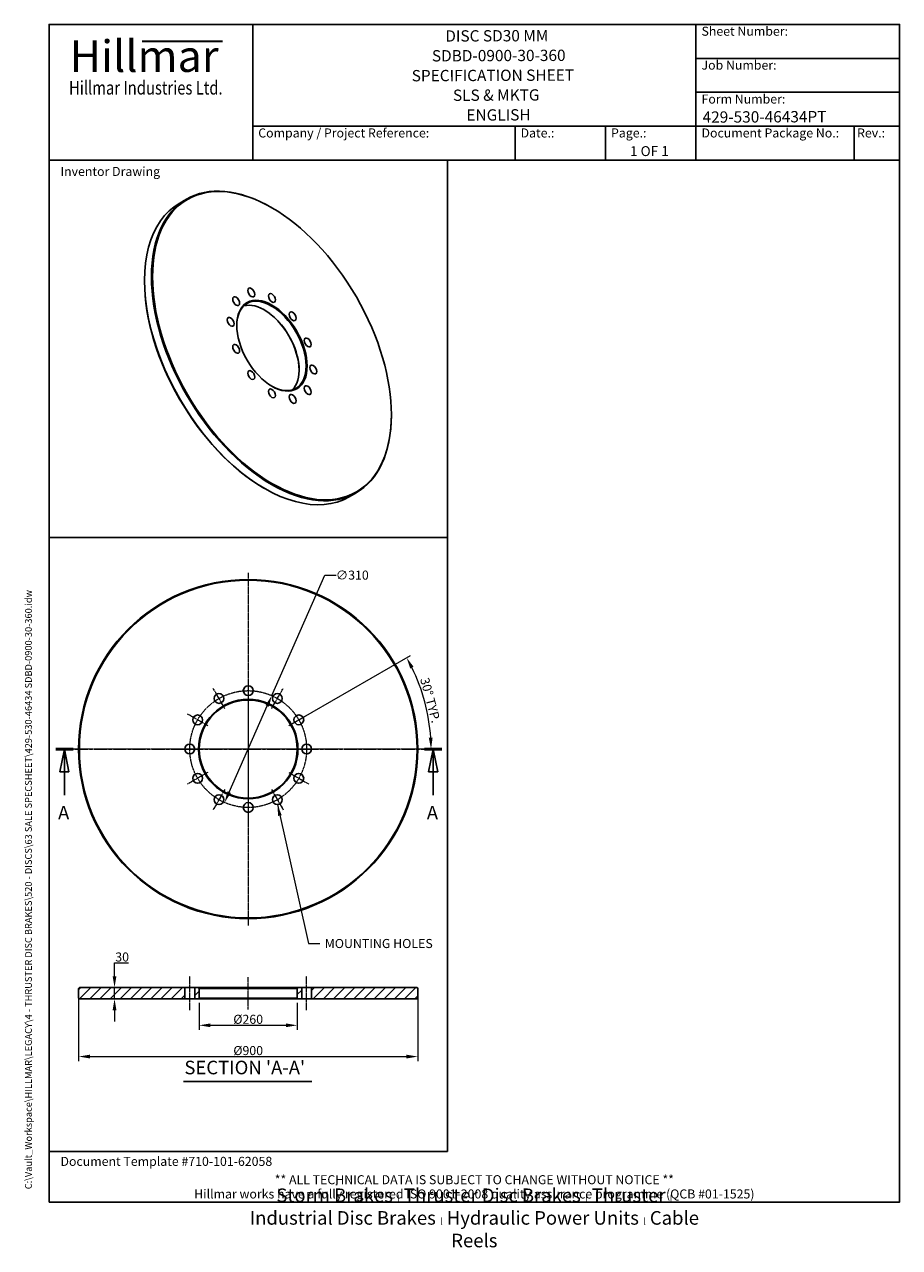
# Model space of a CAD drawing. Units: millimetres. Extents: x 186 to 2508, y 23 to 3269.
import ezdxf
from ezdxf.enums import TextEntityAlignment as Align

# ---------------------------------------------------------------- set-up
doc = ezdxf.new("R2010")
doc.units = ezdxf.units.MM
doc.header["$LTSCALE"] = 12
doc.linetypes.add('CHAIN', pattern=[0.3543, 0.2362, -0.0295, 0.0591, -0.0295])
doc.linetypes.add('LONG_DASH_DOTTED', pattern=[0.3001, 0.2362, -0.0295, 0.0049, -0.0295])
for name, color, linetype, lineweight in [('Bend Extents(Hillmar_metric)', 7, 'Continuous', 35), ('Center Mark(Hillmar_metric)', 7, 'LONG_DASH_DOTTED', 18), ('Centerline(Hillmar_metric)', 7, 'LONG_DASH_DOTTED', 18), ('Dimensions(Hillmar_metric)', 7, 'Continuous', 13), ('Section View Lines(Hillmar_metric)', 7, 'LONG_DASH_DOTTED', 25), ('Sketch Geometry(Hillmar_metric)', 7, 'Continuous', 25), ('Symbols(Hillmar_metric)', 7, 'Continuous', 18), ('Visible Edges(Hillmar_metric)', 7, 'Continuous', 25)]:
    doc.layers.add(name, color=color, linetype=linetype, lineweight=lineweight)
doc.layers.add('Hatch', color=7, linetype='Continuous', lineweight=9, true_color=0x1e1e47)
doc.styles.add('Hillmar_Imperial_Balloon', font='arial.ttf')
doc.styles.add('Hillmar_Imperial_Parts_List', font='arial.ttf')
doc.styles.add('Hillmar_metric_Dimensions', font='arial.ttf')
doc.styles.add('Hillmar_metric_Logo', font='timesbd.ttf')
doc.styles.add('Hillmar_metric_parts_list', font='arial.ttf')
doc.styles.add('Hillmar_metric_title_block', font='arial.ttf')
doc.styles.add('Text Style48', font='arial.ttf')
doc.styles.add('Text Style95', font='arial.ttf')
doc.styles.add('Text Style96', font='arialbd.ttf')
doc.styles.add('Text Style99', font='arial.ttf')
doc.dimstyles.new('DEFAULT-ISO-Method 1b-Hillmar_metric', dxfattribs={"dimscale": 12, "dimtxt": 2, "dimasz": 2.5, "dimexe": 1, "dimexo": 1, "dimgap": 0.25, "dimtad": 1, "dimtih": 1, "dimtoh": 1, "dimrnd": 1e-08, "dimdsep": 46, "dimtxsty": 'Hillmar_metric_Dimensions', "dimcen": 0.09, "dimdle": 8, "dimclrd": 7, "dimclre": 7, "dimclrt": 7, "dimazin": 2, "dimtfac": 0.75, "dimtmove": 0, "dimatfit": 3, "dimfxl": 1, "dimtolj": 1, "dimlwd": 9, "dimlwe": 9, "dimarcsym": 0})
doc.dimstyles.new('DEFAULT-ISO-Method 1b-Hillmar_metric$7', dxfattribs={"dimscale": 12, "dimtxt": 2, "dimasz": 2.5, "dimexe": 1, "dimexo": 1, "dimgap": 0.25, "dimtad": 1, "dimtih": 1, "dimtoh": 1, "dimrnd": 1e-08, "dimdsep": 46, "dimtxsty": 'Hillmar_metric_Dimensions', "dimcen": 0.09, "dimdle": 8, "dimclrd": 7, "dimclre": 7, "dimclrt": 7, "dimazin": 2, "dimtfac": 0.75, "dimtmove": 0, "dimatfit": 3, "dimfxl": 1, "dimtolj": 1, "dimlwd": 15, "dimlwe": 9, "dimarcsym": 0})

# ---------------------------------------------------------------- blocks, each defined once
blk = doc.blocks.new('Borders Default Border')
at = {"layer": 'Sketch Geometry(Hillmar_metric)', "flags": 128}
blk.add_lwpolyline([(21, 12), (21, 272.4), (209, 272.4), (209, 12), (21, 12)], dxfattribs=at)
blk = doc.blocks.new('Title Blocks Hillmar_Metric')
at = {"layer": 'Bend Extents(Hillmar_metric)'}
blk.add_line((46, 267.97), (63.74, 267.97), dxfattribs=at)
at = {"layer": 'Sketch Geometry(Hillmar_metric)'}
for p, q in [((25.42, 31.27), (25.42, 11.27)), ((213.42, 11.27), (213.42, 31.27)), ((88.92, 15.12), (88.92, 15.04)), ((25.42, 11.27), (213.42, 11.27))]:
    blk.add_line(p, q, dxfattribs=at)
at = {"layer": 'Visible Edges(Hillmar_metric)'}
for p, q in [((25.42, 241.67), (25.42, 271.67)), ((25.42, 271.67), (213.42, 271.67)), ((70.42, 271.67), (70.42, 241.67)), ((168.42, 241.67), (168.42, 271.67)), ((213.42, 271.67), (213.42, 241.67)), ((168.42, 264.17), (213.42, 264.17)), ((168.42, 256.67), (213.42, 256.67)), ((70.42, 249.17), (213.42, 249.17)), ((128.42, 249.17), (128.42, 241.67)), ((148.42, 249.17), (148.42, 241.67)), ((168.42, 249.17), (168.42, 241.67)), ((203.42, 241.67), (203.42, 249.17)), ((213.42, 241.67), (25.42, 241.67))]:
    blk.add_line(p, q, dxfattribs=at)
at = {"layer": 'Symbols(Hillmar_metric)', "color": 7}
for s, insert, char_height, width, attachment_point, style in [('  Sheet Number:', (168.42, 269.92), 2, 24.474, 4, 'Hillmar_Imperial_Parts_List'), ('\\fTimes New Roman|b1|i0;\\H7.0000;Hillmar', (46.42, 264.67), 7, 40.7951, 5, 'Hillmar_metric_Logo'), ('  Job Number:', (168.42, 262.42), 2, 25.6993, 4, 'Hillmar_Imperial_Parts_List'), ('\\fTimes New Roman|b1|i0;\\W0.80;\\H3.0000; Hillmar Industries Ltd.', (46.42, 257.67), 3, 39.1243, 5, 'Hillmar_metric_Logo'), ('  Form Number:', (168.42, 254.92), 2, 28.5371, 4, 'Hillmar_Imperial_Parts_List'), ('  Company / Project Reference:', (70.42, 247.42), 2, 44.6915, 4, 'Hillmar_Imperial_Parts_List'), ('  Document Package No.:', (168.42, 247.42), 2, 33.9954, 4, 'Hillmar_Imperial_Parts_List'), ('  Date.:', (128.42, 247.42), 2, 17.1049, 4, 'Hillmar_Imperial_Parts_List'), ('  Page.:', (148.42, 247.42), 2, 13.531, 4, 'Hillmar_Imperial_Parts_List'), (' Rev.:', (203.42, 247.42), 2, 16.4122, 4, 'Hillmar_Imperial_Parts_List')]:
    blk.add_mtext(s, dxfattribs=dict(at, insert=insert, char_height=char_height, width=width, attachment_point=attachment_point, style=style))
at = {"layer": 'Symbols(Hillmar_metric)', "color": 7, "style": 'Hillmar_metric_parts_list'}
for s, insert, char_height, attachment_point in [('\\fArial|b0|i0;\\H2.0000;Inventor Drawing', (27.92, 239.17), 2, 4), ('\\fArial|b0|i0;\\H2.0000;Document Template #710-101-62058', (27.92, 20.27), 2, 4), ('\\fArial Narrow|b1|i0;\\H3.0000;Storm Brakes\\fArial Narrow|b0|i0;\\H3.0000; \\fWingdings|b0|i0;\\H1.5000;l\\fArial Narrow|b0|i0;\\H3.0000; \\fArial Narrow|b1|i0;\\H3.0000;Thruster Disc Brakes\\fArial Narrow|b0|i0;\\H3.0000; \\fWingdings|b0|i0;\\H1.5000;l\\fArial Narrow|b0|i0;\\H3.0000; \\fArial Narrow|b1|i0;\\H3.0000;Thruster\\fArial Narrow|b0|i0;\\H3.0000; \\fWingdings|b0|i0;\\H1.5000;l\\fArial Narrow|b0|i0;\\H3.0000; \\fArial Narrow|b1|i0;\\H3.0000;Industrial Disc Brakes\\fArial Narrow|b0|i0;\\H3.0000; \\fWingdings|b0|i0;\\H1.5000;l\\fArial Narrow|b0|i0;\\H3.0000; \\fArial Narrow|b1|i0;\\H3.0000;Hydraulic Power Units\\fArial Narrow|b0|i0;\\H3.0000; \\fWingdings|b0|i0;\\H1.5000;l\\fArial Narrow|b0|i0;\\H3.0000; \\fArial Narrow|b1|i0;\\H3.0000;Cable Reels', (119.42, 7.77), 1.5, 5)]:
    blk.add_mtext(s, dxfattribs=dict(at, insert=insert, char_height=char_height, attachment_point=attachment_point))
at = {"layer": 'Symbols(Hillmar_metric)', "color": 7, "insert": (119.42, 14.64), "char_height": 2, "attachment_point": 5, "line_spacing_factor": 0.944221, "style": 'Hillmar_metric_parts_list'}
blk.add_mtext('\\fArial|b0|i0;\\H2.0000;** ALL TECHNICAL DATA IS SUBJECT TO CHANGE WITHOUT NOTICE **\\PHillmar works have a fully registered ISO 9001-2008 quality assurance programme (QCB #01-1525)', dxfattribs=at)
at = {"layer": 'Symbols(Hillmar_metric)', "color": 7}
for tag, p, height, rotation, style in [('<Line1>_001', (113, 267.87), 2.5, 0.2344, 'Text Style96'), ('<Line2>_001', (110.01, 263.48), 2.5, 0.2344, 'Text Style96'), ('<Line3>_001', (105.6, 259.09), 2.5, 0.2344, 'Text Style96'), ('<Line4>_001', (114.7, 254.76), 2.5, 0.2344, 'Text Style96'), ('<Line5>_001', (117.67, 250.39), 2.5, 0.2344, 'Text Style96'), ('<Form_Number>_001', (169.88, 249.94), 2.5, 0.2344, 'Text Style48'), ('<Page>_001', (153.84, 242.55), 2.2, 0.2344, 'Text Style95'), ('FILENAME_AND_PATH_001', (21.59, 14.11), 1.5, 90, 'Hillmar_metric_title_block')]:
    blk.add_attdef(tag, p, '', height=height, rotation=rotation, dxfattribs=dict(at, style=style))
at = {"layer": 'Symbols(Hillmar_metric)', "color": 7, "style": 'Text Style48'}
for tag, p in [('<Sheet_Number>', (169.92, 266.17)), ('<Job_Number>', (169.92, 258.67)), ('<Document_Package_Number.>', (169.92, 243.67))]:
    blk.add_attdef(tag, text='', height=2.5, rotation=0.2344, dxfattribs=at).set_placement(p, align=Align.MIDDLE_LEFT)
at = {"layer": 'Symbols(Hillmar_metric)', "color": 7}
for tag, height, style, p in [('<Date>', 2.2, 'Text Style95', (138.42, 243.67)), ('<Document_Package_Number_Rev..>', 2.5, 'Text Style48', (208.42, 243.67))]:
    blk.add_attdef(tag, text='', height=height, rotation=0.2344, dxfattribs=dict(at, style=style)).set_placement(p, align=Align.MIDDLE_CENTER)
blk = doc.blocks.new('2dTransSection0')
at = {"layer": 'Section View Lines(Hillmar_metric)', "linetype": 'CHAIN'}
blk.add_line((22.45, 112.17), (107.81, 112.17), dxfattribs=at)
at = {"layer": 'Section View Lines(Hillmar_metric)', "linetype": 'Continuous', "lineweight": 50}
for p, q in [((22.45, 112.17), (26.28, 112.17)), ((103.99, 112.17), (107.81, 112.17))]:
    blk.add_line(p, q, dxfattribs=at)
at = {"layer": 'Section View Lines(Hillmar_metric)', "linetype": 'Continuous'}
for p, q in [((24.37, 112.17), (23.37, 107.17)), ((24.37, 107.17), (24.37, 112.17)), ((25.37, 107.17), (24.37, 112.17)), ((105.9, 112.17), (104.9, 107.17)), ((105.9, 107.17), (105.9, 112.17)), ((106.9, 107.17), (105.9, 112.17)), ((23.37, 107.17), (25.37, 107.17)), ((24.37, 101.99), (24.37, 107.17)), ((104.9, 107.17), (106.9, 107.17)), ((105.9, 101.99), (105.9, 107.17))]:
    blk.add_line(p, q, dxfattribs=at)
at = {"layer": 'Section View Lines(Hillmar_metric)', "linetype": 'Continuous', "flags": 128}
for points in [[(25.37, 107.17), (24.37, 112.17), (23.37, 107.17), (25.37, 107.17)], [(106.9, 107.17), (105.9, 112.17), (104.9, 107.17), (106.9, 107.17)]]:
    blk.add_lwpolyline(points, dxfattribs=at)
at = {"layer": 'Section View Lines(Hillmar_metric)'}
for points in [[(25.37, 107.17), (24.37, 112.17), (23.37, 107.17), (25.37, 107.17)], [(106.9, 107.17), (105.9, 112.17), (104.9, 107.17), (106.9, 107.17)]]:
    blk.add_solid(points, dxfattribs=at)
at = {"layer": 'Section View Lines(Hillmar_metric)', "char_height": 3, "attachment_point": 7, "line_spacing_factor": 0.25, "style": 'Hillmar_Imperial_Balloon'}
for insert in [(22.96, 95.67), (104.49, 95.67)]:
    blk.add_mtext('A', dxfattribs=dict(at, insert=insert))
blk = doc.blocks.new('*D24')
at = {"layer": 'Defpoints', "color": 0, "linetype": 'Continuous', "transparency": 16777216}
for p in [(650, 685.1), (910, 685.1), (910, 613.1)]:
    blk.add_point(p, dxfattribs=at)
at = {"layer": 'Dimensions(Hillmar_metric)', "color": 7, "linetype": 'Continuous', "lineweight": 9, "transparency": 16777216}
for p, q in [((650, 673.1), (650, 601.1)), ((910, 673.1), (910, 601.1)), ((680, 613.1), (880, 613.1))]:
    blk.add_line(p, q, dxfattribs=at)
at = {"layer": 'Dimensions(Hillmar_metric)', "color": 7, "linetype": 'Continuous', "transparency": 16777216}
for points in [[(680, 618.1), (680, 608.1), (650, 613.1)], [(880, 618.1), (880, 608.1), (910, 613.1)]]:
    blk.add_solid(points, dxfattribs=at)
at = {"layer": 'Dimensions(Hillmar_metric)', "color": 7, "linetype": 'Continuous', "lineweight": 13, "transparency": 16777216, "insert": (780, 629), "char_height": 24, "attachment_point": 5, "style": 'Hillmar_metric_Dimensions'}
blk.add_mtext('\\A1;Ø260', dxfattribs=at)
blk = doc.blocks.new('*D25')
at = {"layer": 'Defpoints', "color": 0, "linetype": 'Continuous', "transparency": 16777216}
for p in [(332, 683.1), (425.4, 683.1), (472, 713.1)]:
    blk.add_point(p, dxfattribs=at)
at = {"layer": 'Dimensions(Hillmar_metric)', "color": 7, "linetype": 'Continuous', "lineweight": 9, "transparency": 16777216}
for p, q in [((425.4, 743.1), (425.4, 779)), ((425.4, 779), (462.7, 779)), ((344, 683.1), (437.4, 683.1)), ((425.4, 683.1), (425.4, 713.1)), ((425.4, 653.1), (425.4, 623.1))]:
    blk.add_line(p, q, dxfattribs=at)
at = {"layer": 'Dimensions(Hillmar_metric)', "color": 7, "linetype": 'Continuous', "transparency": 16777216}
for points in [[(420.4, 743.1), (430.4, 743.1), (425.4, 713.1)], [(420.4, 653.1), (430.4, 653.1), (425.4, 683.1)]]:
    blk.add_solid(points, dxfattribs=at)
at = {"layer": 'Dimensions(Hillmar_metric)', "color": 7, "linetype": 'Continuous', "lineweight": 13, "transparency": 16777216, "insert": (445.6, 794.3), "char_height": 24, "attachment_point": 5, "style": 'Hillmar_metric_Dimensions'}
blk.add_mtext('\\A1;30', dxfattribs=at)
blk = doc.blocks.new('*D26')
at = {"layer": 'Defpoints', "color": 0, "linetype": 'Continuous', "transparency": 16777216}
for p in [(330, 698.1), (1230, 698.1), (1230, 530.1)]:
    blk.add_point(p, dxfattribs=at)
at = {"layer": 'Dimensions(Hillmar_metric)', "color": 7, "linetype": 'Continuous', "lineweight": 9, "transparency": 16777216}
for p, q in [((330, 686.1), (330, 518.1)), ((1230, 686.1), (1230, 518.1)), ((360, 530.1), (1200, 530.1))]:
    blk.add_line(p, q, dxfattribs=at)
at = {"layer": 'Dimensions(Hillmar_metric)', "color": 7, "linetype": 'Continuous', "transparency": 16777216}
for points in [[(360, 535.1), (360, 525.1), (330, 530.1)], [(1200, 535.1), (1200, 525.1), (1230, 530.1)]]:
    blk.add_solid(points, dxfattribs=at)
at = {"layer": 'Dimensions(Hillmar_metric)', "color": 7, "linetype": 'Continuous', "lineweight": 13, "transparency": 16777216, "insert": (780, 546), "char_height": 24, "attachment_point": 5, "style": 'Hillmar_metric_Dimensions'}
blk.add_mtext('\\A1;Ø900', dxfattribs=at)
blk = doc.blocks.new('*D27')
at = {"layer": 'Defpoints', "color": 0, "linetype": 'Continuous', "transparency": 16777216}
for p in [(842.6, 1487.9), (717.5, 1204.2)]:
    blk.add_point(p, dxfattribs=at)
at = {"layer": 'Dimensions(Hillmar_metric)', "color": 7, "linetype": 'Continuous', "lineweight": 9, "transparency": 16777216}
for p, q in [((842.6, 1487.9), (983.7, 1807.6)), ((983.7, 1807.6), (1013.7, 1807.6)), ((729.6, 1231.7), (830.5, 1460.4))]:
    blk.add_line(p, q, dxfattribs=at)
at = {"layer": 'Dimensions(Hillmar_metric)', "color": 7, "linetype": 'Continuous', "transparency": 16777216}
for points in [[(825.9, 1462.4), (835.1, 1458.4), (842.6, 1487.9)], [(725, 1233.7), (734.2, 1229.7), (717.5, 1204.2)]]:
    blk.add_solid(points, dxfattribs=at)
at = {"layer": 'Dimensions(Hillmar_metric)', "color": 7, "linetype": 'Continuous', "lineweight": 13, "transparency": 16777216, "insert": (1056.2, 1807.6), "char_height": 24, "attachment_point": 5, "style": 'Hillmar_metric_Dimensions'}
blk.add_mtext('\\A1;∅310', dxfattribs=at)
blk = doc.blocks.new('*D28')
at = {"layer": 'Defpoints', "color": 0, "linetype": 'Continuous', "transparency": 16777216}
for p in [(1257.8, 1430.3), (887.4, 1408.1), (780, 1346.1), (1248, 1346.1)]:
    blk.add_point(p, dxfattribs=at)
at = {"layer": 'Dimensions(Hillmar_metric)', "color": 7, "linetype": 'Continuous', "lineweight": 9, "transparency": 16777216}
for p, q in [((897.8, 1414.1), (1210.6, 1594.6)), ((1260, 1346.1), (1277.2, 1346.1))]:
    blk.add_line(p, q, dxfattribs=at)
blk.add_arc((780, 1346.1), 485.1, 3.5439, 26.4561, dxfattribs=at)
at = {"layer": 'Dimensions(Hillmar_metric)', "color": 7, "linetype": 'Continuous', "transparency": 16777216}
for points in [[(1209.9, 1559.8), (1218.8, 1564.5), (1200.2, 1588.6)], [(1269.2, 1376.2), (1259.2, 1375.9), (1265.2, 1346.1)]]:
    blk.add_solid(points, dxfattribs=at)
at = {"layer": 'Dimensions(Hillmar_metric)', "color": 7, "linetype": 'Continuous', "lineweight": 13, "transparency": 16777216, "insert": (1263.4, 1475.6), "char_height": 24, "attachment_point": 5, "rotation": 285, "style": 'Hillmar_metric_Dimensions'}
blk.add_mtext('\\A1;30° TYP.', dxfattribs=at)

msp = doc.modelspace()

# ---------------------------------------------------------------- hatches: boundary and pattern name
at = {"layer": 'Hatch'}
h = msp.add_hatch(dxfattribs=at)
h.set_pattern_fill('ANSI31', color=256, scale=152.4, style=0)
h.set_pattern_definition([(45, (0, 0), (-13.47038, 13.47038), [])])
h.paths.add_polyline_path([(948.049, 713.076), (948.049, 683.076), (1228.049, 683.076), (1230.049, 685.076), (1230.049, 711.076), (1228.049, 713.076)])
h.paths.add_polyline_path([(612.049, 683.076), (612.049, 713.076), (332.049, 713.076), (330.049, 711.076), (330.049, 685.076), (332.049, 683.076)])
h.paths.add_polyline_path([(648.049, 683.076), (650.049, 685.076), (650.049, 711.076), (648.049, 713.076), (638.049, 713.076), (638.049, 683.076)])
h.paths.add_polyline_path([(910.049, 685.076), (912.049, 683.076), (922.049, 683.076), (922.049, 713.076), (912.049, 713.076), (910.049, 711.076)])

# ---------------------------------------------------------------- linework, layer by layer
at = {"layer": 'Center Mark(Hillmar_metric)', "linetype": 'CHAIN'}
for p, q in [((780.049, 1814.057), (780.049, 878.057)), ((780.049, 1532.057), (780.049, 1470.057)), ((718.049, 1453.444), (687.049, 1507.138)), ((780.049, 1496.057), (780.049, 1196.057)), ((842.049, 1453.444), (873.049, 1507.138)), ((672.662, 1408.057), (618.968, 1439.057)), ((887.436, 1408.057), (941.13, 1439.057)), ((1248.049, 1346.057), (312.049, 1346.057)), ((656.049, 1346.057), (594.049, 1346.057)), ((930.049, 1346.057), (630.049, 1346.057)), ((904.049, 1346.057), (966.049, 1346.057)), ((672.662, 1284.057), (618.968, 1253.057)), ((887.436, 1284.057), (941.13, 1253.057)), ((718.049, 1238.67), (687.049, 1184.976)), ((842.049, 1238.67), (873.049, 1184.976)), ((780.049, 1222.057), (780.049, 1160.057))]:
    msp.add_line(p, q, dxfattribs=at)
at = {"layer": 'Centerline(Hillmar_metric)', "linetype": 'CHAIN'}
for p, q in [((625.049, 653.076), (625.049, 743.076)), ((780.049, 655.076), (780.049, 741.076)), ((935.049, 653.076), (935.049, 743.076))]:
    msp.add_line(p, q, dxfattribs=at)
msp.add_circle((780.049, 1346.057), 155, dxfattribs=at)
at = {"layer": 'Sketch Geometry(Hillmar_metric)'}
for p, q in [((1308.495, 2908.8), (252, 2908.8)), ((252, 2908.8), (252, 1907.79)), ((1308.495, 1907.79), (1308.495, 2908.8)), ((252, 1907.79), (1308.495, 1907.79)), ((1308.495, 1907.79), (252, 1907.79)), ((252, 1907.79), (252, 278.323)), ((1308.495, 278.323), (1308.495, 1907.79)), ((252, 278.323), (1308.495, 278.323))]:
    msp.add_line(p, q, dxfattribs=at)
at = {"layer": 'Symbols(Hillmar_metric)', "color": 7, "lineweight": 30}
msp.add_line((608.37, 464.32), (948.998, 464.32), dxfattribs=at)
at = {"layer": 'Visible Edges(Hillmar_metric)'}
for p, q in [((616.655, 2805.404), (598.27, 2794.79)), ((843.069, 2782.3), (841.655, 2783.116)), ((505.072, 2587.157), (505.072, 2588.79)), ((1159.853, 2233.614), (1159.853, 2231.981)), ((821.856, 2038.471), (823.27, 2037.655)), ((1066.655, 2025.981), (1048.27, 2015.367)), ((332.049, 713.076), (330.049, 711.076)), ((330.049, 711.076), (330.049, 685.076)), ((330.049, 685.076), (332.049, 683.076)), ((612.049, 713.076), (332.049, 713.076)), ((332.049, 683.076), (612.049, 683.076)), ((612.049, 683.076), (612.049, 713.076)), ((612.049, 713.076), (638.049, 713.076)), ((638.049, 683.076), (612.049, 683.076)), ((648.049, 713.076), (638.049, 713.076)), ((638.049, 713.076), (638.049, 683.076)), ((638.049, 683.076), (648.049, 683.076)), ((650.049, 711.076), (648.049, 713.076)), ((912.049, 713.076), (648.049, 713.076)), ((648.049, 683.076), (650.049, 685.076)), ((648.049, 683.076), (912.049, 683.076)), ((650.049, 685.076), (650.049, 711.076)), ((650.049, 711.076), (910.049, 711.076)), ((910.049, 685.076), (650.049, 685.076)), ((912.049, 713.076), (910.049, 711.076)), ((910.049, 711.076), (910.049, 685.076)), ((910.049, 685.076), (912.049, 683.076)), ((922.049, 713.076), (912.049, 713.076)), ((912.049, 683.076), (922.049, 683.076)), ((922.049, 683.076), (922.049, 713.076)), ((922.049, 713.076), (948.049, 713.076)), ((948.049, 683.076), (922.049, 683.076)), ((948.049, 713.076), (948.049, 683.076)), ((1228.049, 713.076), (948.049, 713.076)), ((948.049, 683.076), (1228.049, 683.076)), ((1230.049, 711.076), (1228.049, 713.076)), ((1228.049, 683.076), (1230.049, 685.076)), ((1230.049, 685.076), (1230.049, 711.076))]:
    msp.add_line(p, q, dxfattribs=at)
for centre, radius in [((780.049, 1346.057), 450), ((780.049, 1346.057), 448), ((702.549, 1480.291), 13), ((780.049, 1501.057), 13), ((857.549, 1480.291), 13), ((780.049, 1346.057), 132), ((780.049, 1346.057), 130), ((645.815, 1423.557), 13), ((914.283, 1423.557), 13), ((625.049, 1346.057), 13), ((935.049, 1346.057), 13), ((645.815, 1268.557), 13), ((914.283, 1268.557), 13), ((702.549, 1211.823), 13), ((780.049, 1191.057), 13), ((857.549, 1211.823), 13)]:
    msp.add_circle(centre, radius, dxfattribs=at)
for centre, major_axis in [((843.069, 2416.509), (-224, 387.979)), ((788.268, 2557.75), (-6.5, 11.258)), ((748.151, 2534.589), (-6.5, 11.258)), ((843.069, 2416.509), (-66, 114.315)), ((843.069, 2543.066), (-6.5, 11.258)), ((897.869, 2494.472), (-6.5, 11.258)), ((733.467, 2479.788), (-6.5, 11.258)), ((937.986, 2424.987), (-6.5, 11.258)), ((748.151, 2408.032), (-6.5, 11.258)), ((788.268, 2338.547), (-6.5, 11.258)), ((952.67, 2353.231), (-6.5, 11.258)), ((937.986, 2298.43), (-6.5, 11.258)), ((843.069, 2289.952), (-6.5, 11.258)), ((897.869, 2275.268), (-6.5, 11.258))]:
    msp.add_ellipse(centre, major_axis=major_axis, ratio=0.57735027, dxfattribs=at)
for centre, major_axis, start_param, end_param in [((841.655, 2415.693), (-225, 389.711), 5.49778714, 10.21017612), ((823.27, 2405.078), (225, -389.711), 3.14159265, 6.28318531), ((821.856, 2404.262), (224, -387.979), 3.92699082, 5.49778714), ((841.655, 2415.693), (-65, 112.583), 2.36385751, 7.06092045), ((823.27, 2405.078), (65, -112.583), 0.14189705, 2.9996956), ((821.856, 2404.262), (66, -114.315), 0.79300291, 2.34858974)]:
    msp.add_ellipse(centre, major_axis=major_axis, ratio=0.57735027, start_param=start_param, end_param=end_param, dxfattribs=at)

# ---------------------------------------------------------------- block references
ref = msp.add_blockref('Title Blocks Hillmar_Metric', (-53.027, 8.758), dxfattribs=dict(xscale=12, yscale=12, zscale=12))
ref.add_attrib('FILENAME_AND_PATH_001', 'C:\\Vault_Workspace\\HILLMAR\\LEGACY\\4 - THRUSTER DISC BRAKES\\520 - DISCS\\63 SALE SPECSHEET\\429-530-46434 SDBD-0900-30-360.idw', (206.031, 178.088), dxfattribs={"layer": 'Symbols(Hillmar_metric)', "color": 7, "height": 18.000001, "rotation": 90, "style": 'Hillmar_metric_title_block'})
ref.add_attrib('<Line1>_001', 'DISC SD30 MM', (1302.994, 3223.201), dxfattribs={"layer": 'Symbols(Hillmar_metric)', "color": 7, "height": 30, "rotation": 0.234385, "style": 'Text Style96'})
ref.add_attrib('<Line2>_001', 'SDBD-0900-30-360', (1267.418, 3170.565), dxfattribs={"layer": 'Symbols(Hillmar_metric)', "color": 7, "height": 30, "rotation": 0.234385, "style": 'Text Style96'})
ref.add_attrib('<Line3>_001', 'SPECIFICATION SHEET', (1213.895, 3117.846), dxfattribs={"layer": 'Symbols(Hillmar_metric)', "color": 7, "height": 30, "rotation": 0.234385, "style": 'Text Style96'})
ref.add_attrib('<Line4>_001', 'SLS & MKTG', (1323.355, 3065.907), dxfattribs={"layer": 'Symbols(Hillmar_metric)', "color": 7, "height": 30, "rotation": 0.234385, "style": 'Text Style96'})
ref.add_attrib('<Line5>_001', 'ENGLISH', (1359.003, 3013.43), dxfattribs={"layer": 'Symbols(Hillmar_metric)', "color": 7, "height": 30, "rotation": 0.234385, "style": 'Text Style96'})
ref.add_attrib('<Form_Number>_001', '429-530-46434PT', (1985.528, 3008.003), dxfattribs={"layer": 'Symbols(Hillmar_metric)', "color": 7, "height": 30, "rotation": 0.234385, "style": 'Text Style48'})
ref.add_attrib('<Page>_001', '1 OF 1', (1793.067, 2919.366), dxfattribs={"layer": 'Symbols(Hillmar_metric)', "color": 7, "height": 26.4, "rotation": 0.234385, "style": 'Text Style95'})
at = {"xscale": 12, "yscale": 12, "zscale": 12}
msp.add_blockref('Borders Default Border', (0, 0), dxfattribs=at)
at = {"layer": 'Section View Lines(Hillmar_metric)', "xscale": 12, "yscale": 12, "zscale": 12}
msp.add_blockref('2dTransSection0', (0, 0), dxfattribs=at)

# ---------------------------------------------------------------- texts
at = {"layer": 'Symbols(Hillmar_metric)', "color": 7, "insert": (1126.395, 830.087), "char_height": 24.0792, "width": 306.56931, "attachment_point": 5, "style": 'Hillmar_metric_Dimensions'}
msp.add_mtext('{\\fArial|b0|i0;MOUNTING HOLES}', dxfattribs=at)
at = {"layer": 'Symbols(Hillmar_metric)', "color": 7, "insert": (610.732, 471.816), "char_height": 36, "attachment_point": 7, "line_spacing_factor": 0.25, "style": 'Text Style99'}
msp.add_mtext("SECTION 'A-A'", dxfattribs=at)

# ---------------------------------------------------------------- dimensions: what is measured, and where the dimension line sits
at = {"layer": 'Dimensions(Hillmar_metric)', "color": 7, "linetype": 'Continuous', "lineweight": 13}
dim = msp.add_diameter_dim_2p(p1=(717.489, 1204.243), p2=(842.609, 1487.871), dimstyle='DEFAULT-ISO-Method 1b-Hillmar_metric', override={"dimgap": 0.25, "dimtad": 0, "dimdec": 2, "dimlfac": 1, "dimtol": 0, "dimlim": 0, "dimtp": 0, "dimtm": 0, "dimtdec": 2, "dimatfit": 2}, dxfattribs=at)
dim.commit()
dim.dimension.update_dxf_attribs({"geometry": '*D27', "text_midpoint": (1056.198, 1807.635), "dimtype": 163})
dim = msp.add_angular_dim_3p(base=(1257.785, 1430.295), center=(780.049, 1346.057), p1=(1248.049, 1346.057), p2=(887.436, 1408.057), text='<> TYP.', dimstyle='DEFAULT-ISO-Method 1b-Hillmar_metric', override={"dimgap": 0.25, "dimtih": 0, "dimtoh": 0, "dimadec": 2, "dimtol": 0, "dimlim": 0, "dimtp": 0, "dimtm": 0, "dimtdec": 2}, dxfattribs=at)
dim.commit()
dim.dimension.update_dxf_attribs({"geometry": '*D28', "text_midpoint": (1248.625, 1471.611), "dimtype": 165})
dim = msp.add_linear_dim(base=(425.438, 683.076), p1=(472.049, 713.076), p2=(332.049, 683.076), angle=90, dimstyle='DEFAULT-ISO-Method 1b-Hillmar_metric', override={"dimgap": 0.25, "dimdec": 2, "dimse1": 1, "dimtol": 0, "dimlim": 0, "dimtp": 0, "dimtm": 0, "dimtdec": 2, "dimtofl": 1, "dimatfit": 1}, dxfattribs=at)
dim.commit()
dim.dimension.update_dxf_attribs({"geometry": '*D25', "text_midpoint": (445.579, 779.048), "dimtype": 160})
dim = msp.add_linear_dim(base=(1230.049, 530.076), p1=(330.049, 698.076), p2=(1230.049, 698.076), angle=180, text='Ø<>', dimstyle='DEFAULT-ISO-Method 1b-Hillmar_metric', override={"dimgap": 0.25, "dimtih": 0, "dimtoh": 0, "dimdec": 2, "dimtol": 0, "dimlim": 0, "dimtp": 0, "dimtm": 0, "dimtdec": 2, "dimtofl": 0, "dimatfit": 1}, dxfattribs=at)
dim.commit()
dim.dimension.update_dxf_attribs({"geometry": '*D26', "text_midpoint": (780.049, 530.076), "dimtype": 160})
dim = msp.add_linear_dim(base=(910.049, 613.076), p1=(650.049, 685.076), p2=(910.049, 685.076), text='Ø<>', dimstyle='DEFAULT-ISO-Method 1b-Hillmar_metric', override={"dimgap": 0.25, "dimtih": 0, "dimtoh": 0, "dimdec": 2, "dimtol": 0, "dimlim": 0, "dimtp": 0, "dimtm": 0, "dimtdec": 2, "dimtofl": 0, "dimatfit": 1}, dxfattribs=at)
dim.commit()
dim.dimension.update_dxf_attribs({"geometry": '*D24', "text_midpoint": (780.049, 613.076), "dimtype": 160})

# ---------------------------------------------------------------- leaders
at = {"layer": 'Symbols(Hillmar_metric)', "color": 7, "linetype": 'Continuous', "lineweight": 18, "annotation_type": 0, "has_hookline": 1, "hookline_direction": 0, "text_width": 302.255}
msp.add_leader([(857.549, 1198.823), (940.11, 830.087), (970.11, 830.087)], dimstyle='DEFAULT-ISO-Method 1b-Hillmar_metric$7', override={"dimtad": 0}, dxfattribs=at)

doc.saveas('drawing.dxf')
